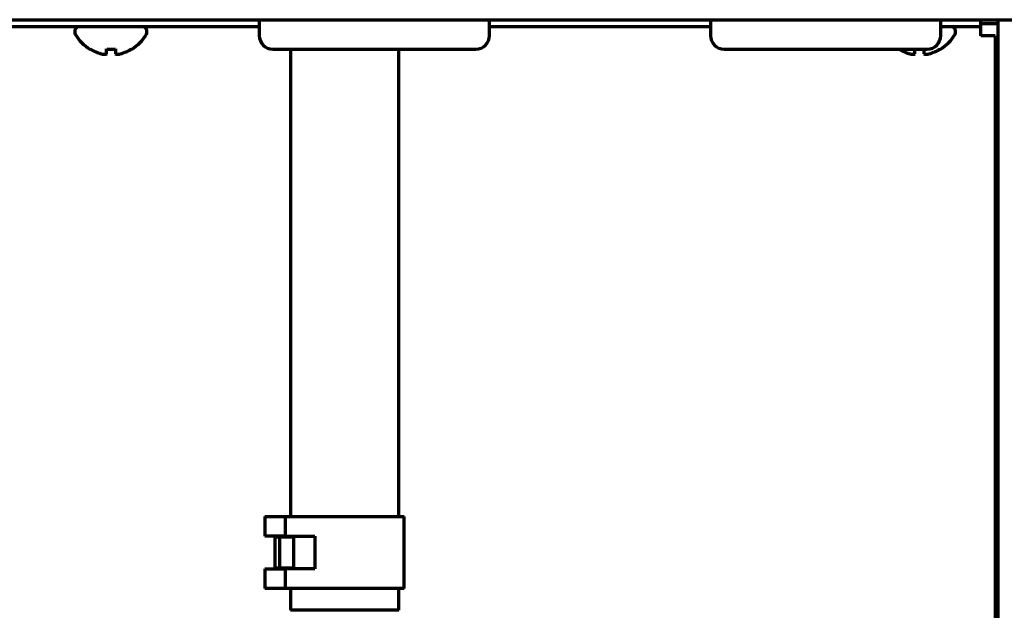
# Model space of a CAD drawing. Units: inches. Extents: x -2898 to 7248, y 606 to 5598.
# Drawn here: x 7045 to 7155, y 2346 to 2412 of the extents above; entities that cross this region are included whole.
import ezdxf

# ---------------------------------------------------------------- set-up
doc = ezdxf.new("R2010")
doc.units = ezdxf.units.IN

msp = doc.modelspace()

# ---------------------------------------------------------------- linework, layer by layer
at = {"linetype": 'Continuous', "lineweight": 70}
for p, q in [((6325.77, 2411.84), (7203.77, 2411.84)), ((7072.02, 2411.84), (7072.02, 2410.09)), ((7097.52, 2410.09), (7097.52, 2411.84)), ((7122.02, 2411.84), (7122.02, 2410.09)), ((7147.52, 2410.09), (7147.52, 2411.84)), ((7151.97, 2411.04), (7151.97, 2411.84)), ((7151.97, 2411.44), (7153.87, 2411.44)), ((7153.87, 2411.84), (7153.87, 2281.34)), ((7046.87, 2411.04), (7044.57, 2411.04)), ((7072.02, 2411.04), (7046.87, 2411.04)), ((7051.57, 2410.64), (7051.57, 2410.44)), ((7059.57, 2410.44), (7059.57, 2410.64)), ((7122.02, 2411.04), (7097.52, 2411.04)), ((7149.67, 2411.04), (7147.52, 2411.04)), ((7149.17, 2410.44), (7149.17, 2410.64)), ((7151.97, 2411.04), (7149.67, 2411.04)), ((7151.97, 2410.04), (7151.97, 2411.04)), ((7153.57, 2410.04), (7151.97, 2410.04)), ((7153.57, 2410.04), (7153.57, 2328.54)), ((7053.27, 2408.57), (7053.27, 2408.6)), ((7057.87, 2408.6), (7057.87, 2408.57)), ((7073.52, 2408.59), (7096.02, 2408.59)), ((7075.47, 2408.59), (7075.47, 2356.84)), ((7087.47, 2356.84), (7087.47, 2408.59)), ((7123.52, 2408.59), (7146.02, 2408.59)), ((7142.87, 2408.57), (7142.87, 2408.6)), ((7147.47, 2408.6), (7147.47, 2408.57)), ((7153.56, 2371.84), (7153.87, 2371.84)), ((7153.77, 2371.86), (7153.77, 2361.84)), ((7153.87, 2361.84), (7153.57, 2361.84)), ((7153.87, 2358.84), (7153.57, 2358.84)), ((7153.77, 2358.85), (7153.77, 2281.29)), ((7072.64, 2356.84), (7074.62, 2356.84)), ((7072.64, 2356.84), (7072.64, 2354.64)), ((7074.62, 2356.84), (7074.87, 2356.84)), ((7074.87, 2356.84), (7088.07, 2356.84)), ((7074.87, 2356.84), (7074.87, 2354.64)), ((7088.07, 2348.84), (7088.07, 2356.84)), ((7074.62, 2354.64), (7072.64, 2354.64)), ((7073.74, 2354.59), (7074.26, 2354.59)), ((7073.74, 2354.59), (7073.74, 2351.09)), ((7074.26, 2354.59), (7074.26, 2351.09)), ((7074.26, 2354.59), (7075.66, 2354.59)), ((7074.87, 2354.64), (7074.62, 2354.64)), ((7074.87, 2354.64), (7078.17, 2354.64)), ((7075.47, 2354.64), (7075.47, 2354.59)), ((7075.66, 2354.59), (7075.86, 2354.59)), ((7075.86, 2351.09), (7075.86, 2354.59)), ((7078.17, 2354.64), (7078.17, 2351.04)), ((7072.64, 2351.04), (7074.62, 2351.04)), ((7072.64, 2351.04), (7072.64, 2348.84)), ((7074.26, 2351.09), (7073.74, 2351.09)), ((7075.66, 2351.09), (7074.26, 2351.09)), ((7074.62, 2351.04), (7074.87, 2351.04)), ((7078.17, 2351.04), (7074.87, 2351.04)), ((7074.87, 2351.04), (7074.87, 2348.84)), ((7075.47, 2351.09), (7075.47, 2351.04)), ((7075.86, 2351.09), (7075.66, 2351.09)), ((7074.62, 2348.84), (7072.64, 2348.84)), ((7074.87, 2348.84), (7074.62, 2348.84)), ((7088.07, 2348.84), (7074.87, 2348.84)), ((7075.47, 2348.84), (7075.47, 2346.44)), ((7087.47, 2346.44), (7087.47, 2348.84)), ((7087.47, 2346.44), (7075.47, 2346.44))]:
    msp.add_line(p, q, dxfattribs=at)
for centre, radius, start, end in [((7051.97, 2410.64), 0.4, 90, 180), ((7051.97, 2410.44), 0.4, 180, 210.3012), ((7055.77, 2412.66), 4.8, 210.3012, 238.6273), ((7055.37, 2412.66), 4.8, 301.3727, 329.6988), ((7059.17, 2410.64), 0.4, 0, 90), ((7059.17, 2410.44), 0.4, 329.6988, 0), ((7073.52, 2410.09), 1.5, 180, 270), ((7096.02, 2410.09), 1.5, 270, 0), ((7123.52, 2410.09), 1.5, 180, 270), ((7146.02, 2410.09), 1.5, 270, 0), ((7144.97, 2412.66), 4.8, 301.3727, 329.6988), ((7148.77, 2410.64), 0.4, 0, 90), ((7148.77, 2410.44), 0.4, 329.6988, 0)]:
    msp.add_arc(centre, radius, start, end, dxfattribs=at)
for points in [[(7053.27, 2408.6), (7053.47, 2408.47), (7053.68, 2408.37), (7054.01, 2408.23), (7054.12, 2408.19), (7054.34, 2408.11), (7054.46, 2408.08), (7054.57, 2408.05)], [(7056.07, 2408.6), (7056.07, 2408.47), (7056.07, 2408.37), (7056.07, 2408.23), (7056.07, 2408.19), (7056.07, 2408.11), (7056.07, 2408.08), (7056.07, 2408.05)], [(7142.87, 2408.6), (7143.07, 2408.47), (7143.28, 2408.37), (7143.61, 2408.23), (7143.72, 2408.19), (7143.94, 2408.11), (7144.06, 2408.08), (7144.17, 2408.05)], [(7145.67, 2408.6), (7145.67, 2408.47), (7145.67, 2408.37), (7145.67, 2408.23), (7145.67, 2408.19), (7145.67, 2408.11), (7145.67, 2408.08), (7145.67, 2408.05)]]:
    msp.add_open_spline(points, degree=3, knots=[0, 0, 0, 0, 0.5, 0.5, 0.75, 0.75, 1, 1, 1, 1], dxfattribs=at)
for points in [[(7054.57, 2408.05), (7054.59, 2408.04), (7054.64, 2408.04), (7054.71, 2408.03), (7054.78, 2408.03), (7054.86, 2408.03), (7054.93, 2408.03), (7055, 2408.04), (7055.05, 2408.04), (7055.07, 2408.05)], [(7055.07, 2408.05), (7055.07, 2408.06), (7055.07, 2408.09), (7055.07, 2408.14), (7055.07, 2408.2), (7055.07, 2408.26), (7055.07, 2408.33), (7055.07, 2408.4), (7055.07, 2408.49), (7055.07, 2408.56), (7055.07, 2408.6)], [(7055.07, 2408.6), (7055.24, 2408.58), (7055.57, 2408.55), (7055.9, 2408.58), (7056.07, 2408.6)], [(7056.07, 2408.05), (7056.1, 2408.04), (7056.15, 2408.04), (7056.22, 2408.03), (7056.29, 2408.03), (7056.36, 2408.03), (7056.43, 2408.03), (7056.5, 2408.04), (7056.55, 2408.04), (7056.57, 2408.05)], [(7056.57, 2408.05), (7056.62, 2408.06), (7056.73, 2408.09), (7056.89, 2408.14), (7057.05, 2408.2), (7057.21, 2408.26), (7057.36, 2408.33), (7057.52, 2408.4), (7057.68, 2408.49), (7057.81, 2408.56), (7057.87, 2408.6)], [(7144.17, 2408.05), (7144.19, 2408.04), (7144.24, 2408.04), (7144.31, 2408.03), (7144.38, 2408.03), (7144.46, 2408.03), (7144.53, 2408.03), (7144.6, 2408.04), (7144.65, 2408.04), (7144.67, 2408.05)], [(7144.67, 2408.05), (7144.67, 2408.06), (7144.67, 2408.09), (7144.67, 2408.14), (7144.67, 2408.2), (7144.67, 2408.26), (7144.67, 2408.33), (7144.67, 2408.4), (7144.67, 2408.49), (7144.67, 2408.56), (7144.67, 2408.6)], [(7145.67, 2408.05), (7145.7, 2408.04), (7145.75, 2408.04), (7145.82, 2408.03), (7145.89, 2408.03), (7145.96, 2408.03), (7146.03, 2408.03), (7146.1, 2408.04), (7146.15, 2408.04), (7146.17, 2408.05)], [(7146.17, 2408.05), (7146.22, 2408.06), (7146.33, 2408.09), (7146.49, 2408.14), (7146.65, 2408.2), (7146.81, 2408.26), (7146.96, 2408.33), (7147.12, 2408.4), (7147.28, 2408.49), (7147.41, 2408.56), (7147.47, 2408.6)]]:
    msp.add_open_spline(points, degree=3, dxfattribs=at)

doc.saveas('drawing.dxf')
